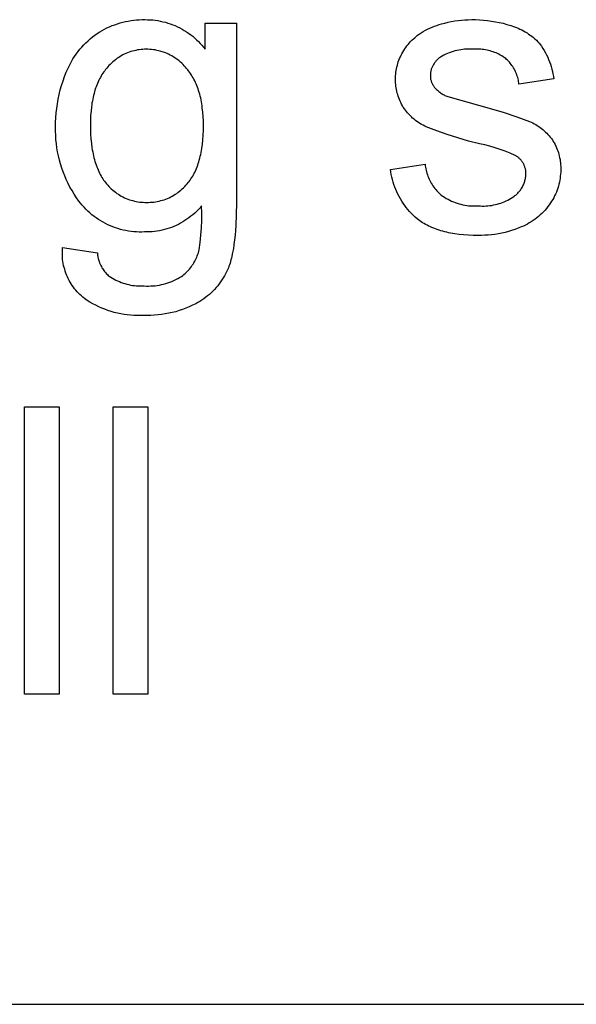
# Model space of a CAD drawing. Units: millimetres. Extents: x 2685 to 5125, y 1469 to 2737.
# Drawn here: x 4925 to 4983, y 1469 to 1571 of the extents above; entities that cross this region are included whole.
import ezdxf

# ---------------------------------------------------------------- set-up
doc = ezdxf.new("R2010")
doc.units = ezdxf.units.MM
doc.header["$MEASUREMENT"] = 0
for name, color, linetype, true_color in [('01 Screws 1_4_ drill', 5, 'Continuous', 0x0000ff), ('04 Outer Cut 1_4_ drill', 12, 'Continuous', 0xc80000), ('Plate Frame', 18, 'Continuous', 0x000000)]:
    doc.layers.add(name, color=color, linetype=linetype, true_color=true_color)

msp = doc.modelspace()

# ---------------------------------------------------------------- linework, layer by layer
at = {"layer": '01 Screws 1_4_ drill'}
for p, q in [((4935.46, 1570.82), (4935.74, 1570.9)), ((4935.74, 1570.9), (4936.02, 1570.98)), ((4936.02, 1570.98), (4936.3, 1571.04)), ((4936.3, 1571.04), (4936.59, 1571.1)), ((4936.59, 1571.1), (4936.88, 1571.15)), ((4936.88, 1571.15), (4937.16, 1571.18)), ((4937.16, 1571.18), (4937.45, 1571.21)), ((4937.45, 1571.21), (4937.74, 1571.23)), ((4937.74, 1571.23), (4938.04, 1571.24)), ((4938.04, 1571.24), (4938.33, 1571.24)), ((4938.33, 1571.24), (4938.59, 1571.23)), ((4938.59, 1571.23), (4938.86, 1571.22)), ((4938.86, 1571.22), (4939.13, 1571.21)), ((4939.13, 1571.21), (4939.4, 1571.18)), ((4939.4, 1571.18), (4939.66, 1571.14)), ((4939.66, 1571.14), (4939.92, 1571.09)), ((4939.92, 1571.09), (4940.19, 1571.03)), ((4940.19, 1571.03), (4940.45, 1570.97)), ((4940.45, 1570.97), (4940.7, 1570.89)), ((4940.7, 1570.89), (4940.96, 1570.81)), ((4944.58, 1568.16), (4944.58, 1570.87)), ((4944.58, 1570.87), (4947.84, 1570.87)), ((4947.84, 1570.87), (4947.84, 1552.21)), ((4969.15, 1570.8), (4969.49, 1570.89)), ((4969.49, 1570.89), (4969.84, 1570.98)), ((4969.84, 1570.98), (4970.18, 1571.05)), ((4970.18, 1571.05), (4970.53, 1571.11)), ((4970.53, 1571.11), (4970.88, 1571.15)), ((4970.88, 1571.15), (4971.24, 1571.19)), ((4971.24, 1571.19), (4971.59, 1571.22)), ((4971.59, 1571.22), (4971.94, 1571.23)), ((4971.94, 1571.23), (4972.3, 1571.24)), ((4972.3, 1571.24), (4972.71, 1571.24)), ((4972.71, 1571.24), (4973.12, 1571.22)), ((4973.12, 1571.22), (4973.53, 1571.2)), ((4973.53, 1571.2), (4973.94, 1571.16)), ((4973.94, 1571.16), (4974.35, 1571.1)), ((4974.35, 1571.1), (4974.76, 1571.03)), ((4974.76, 1571.03), (4975.16, 1570.95)), ((4975.16, 1570.95), (4975.57, 1570.86)), ((4975.57, 1570.86), (4975.96, 1570.75)), ((4933.37, 1569.81), (4933.62, 1569.97)), ((4933.62, 1569.97), (4933.87, 1570.12)), ((4933.87, 1570.12), (4934.12, 1570.26)), ((4934.12, 1570.26), (4934.38, 1570.39)), ((4934.38, 1570.39), (4934.65, 1570.51)), ((4934.65, 1570.51), (4934.91, 1570.62)), ((4934.91, 1570.62), (4935.19, 1570.72)), ((4935.19, 1570.72), (4935.46, 1570.82)), ((4940.96, 1570.81), (4941.21, 1570.72)), ((4941.21, 1570.72), (4941.46, 1570.62)), ((4941.46, 1570.62), (4941.7, 1570.51)), ((4941.7, 1570.51), (4941.94, 1570.39)), ((4941.94, 1570.39), (4942.18, 1570.26)), ((4942.18, 1570.26), (4942.41, 1570.13)), ((4942.41, 1570.13), (4942.64, 1569.99)), ((4942.64, 1569.99), (4942.86, 1569.84)), ((4942.86, 1569.84), (4943.08, 1569.68)), ((4966.83, 1569.74), (4967.05, 1569.88)), ((4967.05, 1569.88), (4967.26, 1570.01)), ((4967.26, 1570.01), (4967.49, 1570.14)), ((4967.49, 1570.14), (4967.71, 1570.26)), ((4967.71, 1570.26), (4967.95, 1570.37)), ((4967.95, 1570.37), (4968.18, 1570.47)), ((4968.18, 1570.47), (4968.42, 1570.57)), ((4968.42, 1570.57), (4968.66, 1570.65)), ((4968.66, 1570.65), (4968.9, 1570.73)), ((4968.9, 1570.73), (4969.15, 1570.8)), ((4975.96, 1570.75), (4976.36, 1570.63)), ((4976.36, 1570.63), (4976.75, 1570.49)), ((4976.75, 1570.49), (4976.94, 1570.42)), ((4976.94, 1570.42), (4977.13, 1570.35)), ((4977.13, 1570.35), (4977.32, 1570.26)), ((4977.32, 1570.26), (4977.51, 1570.17)), ((4977.51, 1570.17), (4977.69, 1570.08)), ((4977.69, 1570.08), (4977.87, 1569.98)), ((4977.87, 1569.98), (4978.05, 1569.87)), ((4978.05, 1569.87), (4978.22, 1569.75)), ((4931.97, 1568.62), (4932.18, 1568.84)), ((4932.18, 1568.84), (4932.41, 1569.05)), ((4932.41, 1569.05), (4932.64, 1569.25)), ((4932.64, 1569.25), (4932.88, 1569.45)), ((4932.88, 1569.45), (4933.12, 1569.63)), ((4933.12, 1569.63), (4933.37, 1569.81)), ((4943.08, 1569.68), (4943.29, 1569.51)), ((4943.29, 1569.51), (4943.49, 1569.34)), ((4943.49, 1569.34), (4943.69, 1569.16)), ((4943.69, 1569.16), (4943.88, 1568.97)), ((4943.88, 1568.97), (4944.07, 1568.78)), ((4965.69, 1568.67), (4965.82, 1568.82)), ((4965.82, 1568.82), (4965.95, 1568.97)), ((4965.95, 1568.97), (4966.08, 1569.11)), ((4966.08, 1569.11), (4966.23, 1569.24)), ((4966.23, 1569.24), (4966.37, 1569.37)), ((4966.37, 1569.37), (4966.52, 1569.5)), ((4966.52, 1569.5), (4966.67, 1569.62)), ((4966.67, 1569.62), (4966.83, 1569.74)), ((4978.22, 1569.75), (4978.39, 1569.63)), ((4978.39, 1569.63), (4978.55, 1569.51)), ((4978.55, 1569.51), (4978.71, 1569.38)), ((4978.71, 1569.38), (4978.87, 1569.24)), ((4978.87, 1569.24), (4979.02, 1569.1)), ((4979.02, 1569.1), (4979.17, 1568.95)), ((4979.17, 1568.95), (4979.31, 1568.8)), ((4931.18, 1567.67), (4931.37, 1567.92)), ((4931.37, 1567.92), (4931.56, 1568.16)), ((4931.56, 1568.16), (4931.76, 1568.39)), ((4931.76, 1568.39), (4931.97, 1568.62)), ((4936.51, 1567.8), (4936.34, 1567.73)), ((4936.68, 1567.86), (4936.51, 1567.8)), ((4936.85, 1567.92), (4936.68, 1567.86)), ((4937.03, 1567.97), (4936.85, 1567.92)), ((4937.2, 1568.01), (4937.03, 1567.97)), ((4937.38, 1568.05), (4937.2, 1568.01)), ((4937.56, 1568.09), (4937.38, 1568.05)), ((4937.74, 1568.12), (4937.56, 1568.09)), ((4937.92, 1568.14), (4937.74, 1568.12)), ((4938.1, 1568.15), (4937.92, 1568.14)), ((4938.28, 1568.16), (4938.1, 1568.15)), ((4938.46, 1568.16), (4938.28, 1568.16)), ((4938.64, 1568.16), (4938.46, 1568.16)), ((4938.83, 1568.15), (4938.64, 1568.16)), ((4939.01, 1568.14), (4938.83, 1568.15)), ((4939.2, 1568.11), (4939.01, 1568.14)), ((4939.38, 1568.09), (4939.2, 1568.11)), ((4939.56, 1568.05), (4939.38, 1568.09)), ((4939.74, 1568.01), (4939.56, 1568.05)), ((4939.92, 1567.97), (4939.74, 1568.01)), ((4940.1, 1567.91), (4939.92, 1567.97)), ((4940.27, 1567.85), (4940.1, 1567.91)), ((4940.45, 1567.79), (4940.27, 1567.85)), ((4940.62, 1567.72), (4940.45, 1567.79)), ((4944.07, 1568.78), (4944.25, 1568.58)), ((4944.25, 1568.58), (4944.42, 1568.37)), ((4944.42, 1568.37), (4944.58, 1568.16)), ((4965.04, 1567.7), (4965.13, 1567.87)), ((4965.13, 1567.87), (4965.23, 1568.04)), ((4965.23, 1568.04), (4965.34, 1568.2)), ((4965.34, 1568.2), (4965.45, 1568.36)), ((4965.45, 1568.36), (4965.57, 1568.52)), ((4965.57, 1568.52), (4965.69, 1568.67)), ((4969.97, 1567.8), (4969.78, 1567.72)), ((4970.17, 1567.87), (4969.97, 1567.8)), ((4970.36, 1567.93), (4970.17, 1567.87)), ((4970.56, 1567.99), (4970.36, 1567.93)), ((4970.76, 1568.03), (4970.56, 1567.99)), ((4970.96, 1568.08), (4970.76, 1568.03)), ((4971.16, 1568.11), (4970.96, 1568.08)), ((4971.36, 1568.14), (4971.16, 1568.11)), ((4971.56, 1568.16), (4971.36, 1568.14)), ((4971.77, 1568.18), (4971.56, 1568.16)), ((4971.97, 1568.18), (4971.77, 1568.18)), ((4972.18, 1568.18), (4971.97, 1568.18)), ((4972.38, 1568.18), (4972.18, 1568.18)), ((4972.58, 1568.16), (4972.38, 1568.18)), ((4972.75, 1568.17), (4972.58, 1568.16)), ((4972.91, 1568.17), (4972.75, 1568.17)), ((4973.08, 1568.17), (4972.91, 1568.17)), ((4973.24, 1568.16), (4973.08, 1568.17)), ((4973.4, 1568.15), (4973.24, 1568.16)), ((4973.57, 1568.13), (4973.4, 1568.15)), ((4973.73, 1568.1), (4973.57, 1568.13)), ((4973.89, 1568.07), (4973.73, 1568.1)), ((4974.05, 1568.04), (4973.89, 1568.07)), ((4974.21, 1567.99), (4974.05, 1568.04)), ((4974.37, 1567.95), (4974.21, 1567.99)), ((4974.52, 1567.9), (4974.37, 1567.95)), ((4974.68, 1567.84), (4974.52, 1567.9)), ((4974.83, 1567.78), (4974.68, 1567.84)), ((4979.31, 1568.8), (4979.44, 1568.64)), ((4979.44, 1568.64), (4979.57, 1568.48)), ((4979.57, 1568.48), (4979.71, 1568.26)), ((4979.71, 1568.26), (4979.84, 1568.04)), ((4979.84, 1568.04), (4979.97, 1567.81)), ((4979.97, 1567.81), (4980.09, 1567.58)), ((4930.54, 1566.62), (4930.69, 1566.89)), ((4930.69, 1566.89), (4930.84, 1567.16)), ((4930.84, 1567.16), (4931.01, 1567.42)), ((4931.01, 1567.42), (4931.18, 1567.67)), ((4934.97, 1566.85), (4934.84, 1566.73)), ((4935.11, 1566.97), (4934.97, 1566.85)), ((4935.25, 1567.08), (4935.11, 1566.97)), ((4935.4, 1567.19), (4935.25, 1567.08)), ((4935.55, 1567.29), (4935.4, 1567.19)), ((4935.7, 1567.39), (4935.55, 1567.29)), ((4935.86, 1567.48), (4935.7, 1567.39)), ((4936.02, 1567.57), (4935.86, 1567.48)), ((4936.18, 1567.65), (4936.02, 1567.57)), ((4936.34, 1567.73), (4936.18, 1567.65)), ((4940.79, 1567.64), (4940.62, 1567.72)), ((4940.95, 1567.56), (4940.79, 1567.64)), ((4941.11, 1567.47), (4940.95, 1567.56)), ((4941.27, 1567.38), (4941.11, 1567.47)), ((4941.43, 1567.28), (4941.27, 1567.38)), ((4941.58, 1567.17), (4941.43, 1567.28)), ((4941.73, 1567.06), (4941.58, 1567.17)), ((4941.88, 1566.95), (4941.73, 1567.06)), ((4942.02, 1566.83), (4941.88, 1566.95)), ((4942.16, 1566.71), (4942.02, 1566.83)), ((4964.62, 1566.68), (4964.67, 1566.85)), ((4964.67, 1566.85), (4964.73, 1567.03)), ((4964.73, 1567.03), (4964.8, 1567.2)), ((4964.8, 1567.2), (4964.88, 1567.37)), ((4964.88, 1567.37), (4964.95, 1567.54)), ((4964.95, 1567.54), (4965.04, 1567.7)), ((4968.47, 1566.8), (4968.42, 1566.74)), ((4968.52, 1566.87), (4968.47, 1566.8)), ((4968.57, 1566.93), (4968.52, 1566.87)), ((4968.62, 1566.99), (4968.57, 1566.93)), ((4968.68, 1567.05), (4968.62, 1566.99)), ((4968.74, 1567.1), (4968.68, 1567.05)), ((4968.8, 1567.16), (4968.74, 1567.1)), ((4968.86, 1567.21), (4968.8, 1567.16)), ((4968.92, 1567.26), (4968.86, 1567.21)), ((4968.99, 1567.31), (4968.92, 1567.26)), ((4969.05, 1567.35), (4968.99, 1567.31)), ((4969.23, 1567.45), (4969.05, 1567.35)), ((4969.41, 1567.55), (4969.23, 1567.45)), ((4969.6, 1567.64), (4969.41, 1567.55)), ((4969.78, 1567.72), (4969.6, 1567.64)), ((4974.98, 1567.71), (4974.83, 1567.78)), ((4975.13, 1567.64), (4974.98, 1567.71)), ((4975.27, 1567.56), (4975.13, 1567.64)), ((4975.42, 1567.48), (4975.27, 1567.56)), ((4975.56, 1567.39), (4975.42, 1567.48)), ((4975.69, 1567.3), (4975.56, 1567.39)), ((4975.83, 1567.21), (4975.69, 1567.3)), ((4975.93, 1567.11), (4975.83, 1567.21)), ((4976.03, 1567.02), (4975.93, 1567.11)), ((4976.13, 1566.92), (4976.03, 1567.02)), ((4976.22, 1566.81), (4976.13, 1566.92)), ((4976.31, 1566.71), (4976.22, 1566.81)), ((4980.09, 1567.58), (4980.2, 1567.34)), ((4980.2, 1567.34), (4980.3, 1567.1)), ((4980.3, 1567.1), (4980.39, 1566.86)), ((4980.39, 1566.86), (4980.48, 1566.61)), ((4929.97, 1565.33), (4930.15, 1565.78)), ((4930.15, 1565.78), (4930.27, 1566.07)), ((4930.27, 1566.07), (4930.4, 1566.35)), ((4930.4, 1566.35), (4930.54, 1566.62)), ((4934.05, 1565.81), (4933.95, 1565.67)), ((4934.14, 1565.94), (4934.05, 1565.81)), ((4934.24, 1566.07), (4934.14, 1565.94)), ((4934.35, 1566.19), (4934.24, 1566.07)), ((4934.46, 1566.33), (4934.35, 1566.19)), ((4934.58, 1566.47), (4934.46, 1566.33)), ((4934.71, 1566.6), (4934.58, 1566.47)), ((4934.84, 1566.73), (4934.71, 1566.6)), ((4942.29, 1566.58), (4942.16, 1566.71)), ((4942.42, 1566.44), (4942.29, 1566.58)), ((4942.54, 1566.31), (4942.42, 1566.44)), ((4942.66, 1566.17), (4942.54, 1566.31)), ((4942.77, 1566.04), (4942.66, 1566.17)), ((4942.87, 1565.91), (4942.77, 1566.04)), ((4942.97, 1565.77), (4942.87, 1565.91)), ((4943.07, 1565.64), (4942.97, 1565.77)), ((4964.4, 1565.59), (4964.42, 1565.77)), ((4964.42, 1565.77), (4964.45, 1565.96)), ((4964.45, 1565.96), (4964.48, 1566.14)), ((4964.48, 1566.14), (4964.52, 1566.32)), ((4964.52, 1566.32), (4964.57, 1566.5)), ((4964.57, 1566.5), (4964.62, 1566.68)), ((4968.03, 1565.78), (4968.01, 1565.7)), ((4968.04, 1565.86), (4968.03, 1565.78)), ((4968.06, 1565.93), (4968.04, 1565.86)), ((4968.08, 1566.01), (4968.06, 1565.93)), ((4968.1, 1566.09), (4968.08, 1566.01)), ((4968.13, 1566.17), (4968.1, 1566.09)), ((4968.16, 1566.24), (4968.13, 1566.17)), ((4968.19, 1566.32), (4968.16, 1566.24)), ((4968.22, 1566.39), (4968.19, 1566.32)), ((4968.25, 1566.46), (4968.22, 1566.39)), ((4968.29, 1566.53), (4968.25, 1566.46)), ((4968.33, 1566.6), (4968.29, 1566.53)), ((4968.38, 1566.67), (4968.33, 1566.6)), ((4968.42, 1566.74), (4968.38, 1566.67)), ((4976.4, 1566.6), (4976.31, 1566.71)), ((4976.48, 1566.49), (4976.4, 1566.6)), ((4976.56, 1566.37), (4976.48, 1566.49)), ((4976.64, 1566.25), (4976.56, 1566.37)), ((4976.71, 1566.13), (4976.64, 1566.25)), ((4976.77, 1566.01), (4976.71, 1566.13)), ((4976.84, 1565.89), (4976.77, 1566.01)), ((4976.89, 1565.76), (4976.84, 1565.89)), ((4976.95, 1565.63), (4976.89, 1565.76)), ((4980.48, 1566.61), (4980.56, 1566.36)), ((4980.56, 1566.36), (4980.63, 1566.11)), ((4980.63, 1566.11), (4980.69, 1565.86)), ((4980.69, 1565.86), (4980.75, 1565.61)), ((4929.66, 1564.41), (4929.81, 1564.87)), ((4929.81, 1564.87), (4929.97, 1565.33)), ((4933.46, 1564.78), (4933.38, 1564.62)), ((4933.53, 1564.94), (4933.46, 1564.78)), ((4933.61, 1565.09), (4933.53, 1564.94)), ((4933.69, 1565.24), (4933.61, 1565.09)), ((4933.77, 1565.39), (4933.69, 1565.24)), ((4933.86, 1565.53), (4933.77, 1565.39)), ((4933.95, 1565.67), (4933.86, 1565.53)), ((4943.16, 1565.49), (4943.07, 1565.64)), ((4943.25, 1565.35), (4943.16, 1565.49)), ((4943.34, 1565.2), (4943.25, 1565.35)), ((4943.42, 1565.05), (4943.34, 1565.2)), ((4943.5, 1564.89), (4943.42, 1565.05)), ((4943.58, 1564.73), (4943.5, 1564.89)), ((4943.65, 1564.56), (4943.58, 1564.73)), ((4964.38, 1565.22), (4964.39, 1565.41)), ((4964.38, 1565.04), (4964.38, 1565.22)), ((4964.38, 1564.86), (4964.38, 1565.04)), ((4964.39, 1564.68), (4964.38, 1564.86)), ((4964.39, 1565.41), (4964.4, 1565.59)), ((4968.01, 1565.62), (4968, 1565.54)), ((4968, 1565.54), (4968, 1565.46)), ((4968, 1565.46), (4968, 1565.39)), ((4968, 1565.39), (4968, 1565.32)), ((4968, 1565.32), (4968, 1565.25)), ((4968, 1565.25), (4968.01, 1565.19)), ((4968.01, 1565.7), (4968.01, 1565.62)), ((4968.01, 1565.19), (4968.02, 1565.12)), ((4968.02, 1565.12), (4968.03, 1565.05)), ((4968.03, 1565.05), (4968.05, 1564.99)), ((4968.05, 1564.99), (4968.07, 1564.92)), ((4968.07, 1564.92), (4968.08, 1564.86)), ((4968.08, 1564.86), (4968.11, 1564.79)), ((4968.11, 1564.79), (4968.13, 1564.73)), ((4968.13, 1564.73), (4968.16, 1564.67)), ((4977, 1565.5), (4976.95, 1565.63)), ((4977.04, 1565.37), (4977, 1565.5)), ((4977.08, 1565.23), (4977.04, 1565.37)), ((4977.12, 1565.1), (4977.08, 1565.23)), ((4977.15, 1564.96), (4977.12, 1565.1)), ((4977.17, 1564.83), (4977.15, 1564.96)), ((4977.2, 1564.69), (4977.17, 1564.83)), ((4980.83, 1565.09), (4977.21, 1564.55)), ((4980.75, 1565.61), (4980.79, 1565.35)), ((4980.79, 1565.35), (4980.83, 1565.09)), ((4929.41, 1563.47), (4929.52, 1563.94)), ((4929.52, 1563.94), (4929.66, 1564.41)), ((4933.08, 1563.75), (4933.03, 1563.57)), ((4933.13, 1563.93), (4933.08, 1563.75)), ((4933.19, 1564.11), (4933.13, 1563.93)), ((4933.25, 1564.28), (4933.19, 1564.11)), ((4933.32, 1564.45), (4933.25, 1564.28)), ((4933.38, 1564.62), (4933.32, 1564.45)), ((4943.72, 1564.39), (4943.65, 1564.56)), ((4943.79, 1564.22), (4943.72, 1564.39)), ((4943.85, 1564.05), (4943.79, 1564.22)), ((4943.91, 1563.87), (4943.85, 1564.05)), ((4943.97, 1563.68), (4943.91, 1563.87)), ((4964.4, 1564.5), (4964.39, 1564.68)), ((4964.42, 1564.32), (4964.4, 1564.5)), ((4964.45, 1564.15), (4964.42, 1564.32)), ((4964.48, 1563.97), (4964.45, 1564.15)), ((4964.52, 1563.8), (4964.48, 1563.97)), ((4964.56, 1563.62), (4964.52, 1563.8)), ((4968.16, 1564.67), (4968.18, 1564.61)), ((4968.18, 1564.61), (4968.21, 1564.55)), ((4968.21, 1564.55), (4968.24, 1564.49)), ((4968.24, 1564.49), (4968.28, 1564.43)), ((4968.28, 1564.43), (4968.31, 1564.37)), ((4968.31, 1564.37), (4968.35, 1564.32)), ((4968.35, 1564.32), (4968.39, 1564.26)), ((4968.39, 1564.26), (4968.43, 1564.21)), ((4968.43, 1564.21), (4968.5, 1564.13)), ((4968.5, 1564.13), (4968.58, 1564.05)), ((4968.58, 1564.05), (4968.65, 1563.98)), ((4968.65, 1563.98), (4968.73, 1563.91)), ((4968.73, 1563.91), (4968.81, 1563.84)), ((4968.81, 1563.84), (4968.89, 1563.77)), ((4968.89, 1563.77), (4968.97, 1563.7)), ((4968.97, 1563.7), (4969.06, 1563.64)), ((4977.21, 1564.55), (4977.2, 1564.69)), ((4929.22, 1562.51), (4929.31, 1562.99)), ((4929.31, 1562.99), (4929.41, 1563.47)), ((4932.86, 1562.79), (4932.82, 1562.59)), ((4932.89, 1562.99), (4932.86, 1562.79)), ((4932.94, 1563.19), (4932.89, 1562.99)), ((4932.98, 1563.38), (4932.94, 1563.19)), ((4933.03, 1563.57), (4932.98, 1563.38)), ((4944.02, 1563.5), (4943.97, 1563.68)), ((4944.07, 1563.3), (4944.02, 1563.5)), ((4944.12, 1563.11), (4944.07, 1563.3)), ((4944.16, 1562.91), (4944.12, 1563.11)), ((4944.2, 1562.71), (4944.16, 1562.91)), ((4944.23, 1562.5), (4944.2, 1562.71)), ((4964.61, 1563.45), (4964.56, 1563.62)), ((4964.66, 1563.28), (4964.61, 1563.45)), ((4964.72, 1563.11), (4964.66, 1563.28)), ((4964.79, 1562.95), (4964.72, 1563.11)), ((4964.86, 1562.78), (4964.79, 1562.95)), ((4964.93, 1562.62), (4964.86, 1562.78)), ((4969.06, 1563.64), (4969.15, 1563.58)), ((4969.15, 1563.58), (4969.24, 1563.53)), ((4969.24, 1563.53), (4969.33, 1563.48)), ((4969.33, 1563.48), (4969.42, 1563.43)), ((4969.42, 1563.43), (4969.52, 1563.38)), ((4969.52, 1563.38), (4969.61, 1563.34)), ((4969.61, 1563.34), (4969.71, 1563.3)), ((4969.71, 1563.3), (4969.81, 1563.26)), ((4969.81, 1563.26), (4972.99, 1562.35)), ((4929.1, 1561.55), (4929.15, 1562.03)), ((4929.15, 1562.03), (4929.22, 1562.51)), ((4932.72, 1561.74), (4932.68, 1561.29)), ((4932.76, 1562.17), (4932.72, 1561.74)), ((4932.79, 1562.38), (4932.76, 1562.17)), ((4932.82, 1562.59), (4932.79, 1562.38)), ((4944.26, 1562.29), (4944.23, 1562.5)), ((4944.29, 1562.08), (4944.26, 1562.29)), ((4944.34, 1561.64), (4944.29, 1562.08)), ((4965.01, 1562.46), (4964.93, 1562.62)), ((4965.1, 1562.3), (4965.01, 1562.46)), ((4965.19, 1562.15), (4965.1, 1562.3)), ((4965.3, 1561.99), (4965.19, 1562.15)), ((4965.41, 1561.84), (4965.3, 1561.99)), ((4965.52, 1561.69), (4965.41, 1561.84)), ((4965.64, 1561.55), (4965.52, 1561.69)), ((4972.99, 1562.35), (4974.34, 1561.99)), ((4974.34, 1561.99), (4975.67, 1561.59)), ((4929.04, 1560.58), (4929.06, 1561.06)), ((4929.06, 1561.06), (4929.1, 1561.55)), ((4932.68, 1561.29), (4932.66, 1560.83)), ((4932.66, 1560.83), (4932.66, 1560.35)), ((4944.38, 1561.18), (4944.34, 1561.64)), ((4944.4, 1560.72), (4944.38, 1561.18)), ((4944.4, 1560.23), (4944.4, 1560.72)), ((4965.76, 1561.41), (4965.64, 1561.55)), ((4965.89, 1561.27), (4965.76, 1561.41)), ((4966.03, 1561.14), (4965.89, 1561.27)), ((4966.16, 1561.01), (4966.03, 1561.14)), ((4966.31, 1560.89), (4966.16, 1561.01)), ((4966.45, 1560.77), (4966.31, 1560.89)), ((4966.6, 1560.66), (4966.45, 1560.77)), ((4966.76, 1560.56), (4966.6, 1560.66)), ((4975.67, 1561.59), (4977, 1561.15)), ((4977, 1561.15), (4978.31, 1560.66)), ((4978.31, 1560.66), (4978.48, 1560.59)), ((4929.04, 1560.09), (4929.04, 1560.58)), ((4929.04, 1559.66), (4929.04, 1560.09)), ((4929.05, 1559.23), (4929.04, 1559.66)), ((4932.66, 1560.35), (4932.66, 1559.83)), ((4932.66, 1559.83), (4932.68, 1559.33)), ((4944.38, 1559.24), (4944.4, 1559.72)), ((4944.4, 1559.72), (4944.4, 1560.23)), ((4966.92, 1560.45), (4966.76, 1560.56)), ((4967.08, 1560.36), (4966.92, 1560.45)), ((4967.24, 1560.27), (4967.08, 1560.36)), ((4967.41, 1560.18), (4967.24, 1560.27)), ((4967.58, 1560.11), (4967.41, 1560.18)), ((4968.66, 1559.68), (4967.58, 1560.11)), ((4969.75, 1559.3), (4968.66, 1559.68)), ((4978.48, 1560.59), (4978.64, 1560.51)), ((4978.64, 1560.51), (4978.8, 1560.43)), ((4978.8, 1560.43), (4978.96, 1560.34)), ((4978.96, 1560.34), (4979.12, 1560.24)), ((4979.12, 1560.24), (4979.27, 1560.14)), ((4979.27, 1560.14), (4979.42, 1560.04)), ((4979.42, 1560.04), (4979.56, 1559.93)), ((4979.56, 1559.93), (4979.71, 1559.82)), ((4979.71, 1559.82), (4979.84, 1559.7)), ((4979.84, 1559.7), (4979.98, 1559.57)), ((4929.07, 1558.79), (4929.05, 1559.23)), ((4929.12, 1558.36), (4929.07, 1558.79)), ((4932.68, 1559.33), (4932.71, 1558.85)), ((4932.71, 1558.85), (4932.76, 1558.39)), ((4944.3, 1558.31), (4944.34, 1558.76)), ((4944.34, 1558.76), (4944.38, 1559.24)), ((4970.86, 1558.95), (4969.75, 1559.3)), ((4971.98, 1558.63), (4970.86, 1558.95)), ((4973.1, 1558.35), (4971.98, 1558.63)), ((4979.98, 1559.57), (4980.11, 1559.45)), ((4980.11, 1559.45), (4980.23, 1559.31)), ((4980.23, 1559.31), (4980.35, 1559.18)), ((4980.35, 1559.18), (4980.47, 1559.04)), ((4980.47, 1559.04), (4980.58, 1558.89)), ((4980.58, 1558.89), (4980.69, 1558.75)), ((4980.69, 1558.75), (4980.78, 1558.59)), ((4980.78, 1558.59), (4980.88, 1558.43)), ((4929.17, 1557.93), (4929.12, 1558.36)), ((4929.24, 1557.51), (4929.17, 1557.93)), ((4932.76, 1558.39), (4932.82, 1557.94)), ((4932.82, 1557.94), (4932.85, 1557.72)), ((4932.85, 1557.72), (4932.89, 1557.51)), ((4944.16, 1557.45), (4944.2, 1557.66)), ((4944.2, 1557.66), (4944.24, 1557.87)), ((4944.24, 1557.87), (4944.3, 1558.31)), ((4973.65, 1558.23), (4973.1, 1558.35)), ((4974.19, 1558.1), (4973.65, 1558.23)), ((4974.73, 1557.94), (4974.19, 1558.1)), ((4975.26, 1557.77), (4974.73, 1557.94)), ((4975.79, 1557.58), (4975.26, 1557.77)), ((4976.31, 1557.37), (4975.79, 1557.58)), ((4980.88, 1558.43), (4980.96, 1558.27)), ((4980.96, 1558.27), (4981.04, 1558.11)), ((4981.04, 1558.11), (4981.12, 1557.94)), ((4981.12, 1557.94), (4981.19, 1557.77)), ((4981.19, 1557.77), (4981.25, 1557.6)), ((4981.25, 1557.6), (4981.31, 1557.43)), ((4929.33, 1557.08), (4929.24, 1557.51)), ((4929.43, 1556.66), (4929.33, 1557.08)), ((4929.55, 1556.25), (4929.43, 1556.66)), ((4932.89, 1557.51), (4932.93, 1557.3)), ((4932.93, 1557.3), (4932.98, 1557.1)), ((4932.98, 1557.1), (4933.02, 1556.9)), ((4933.02, 1556.9), (4933.07, 1556.7)), ((4933.07, 1556.7), (4933.13, 1556.51)), ((4943.92, 1556.47), (4943.98, 1556.66)), ((4943.98, 1556.66), (4944.03, 1556.85)), ((4944.03, 1556.85), (4944.08, 1557.05)), ((4944.08, 1557.05), (4944.12, 1557.25)), ((4944.12, 1557.25), (4944.16, 1557.45)), ((4976.82, 1557.14), (4976.31, 1557.37)), ((4976.88, 1557.11), (4976.82, 1557.14)), ((4976.94, 1557.07), (4976.88, 1557.11)), ((4977, 1557.03), (4976.94, 1557.07)), ((4977.06, 1556.99), (4977, 1557.03)), ((4977.12, 1556.95), (4977.06, 1556.99)), ((4977.18, 1556.9), (4977.12, 1556.95)), ((4977.23, 1556.85), (4977.18, 1556.9)), ((4977.28, 1556.8), (4977.23, 1556.85)), ((4977.33, 1556.75), (4977.28, 1556.8)), ((4977.38, 1556.7), (4977.33, 1556.75)), ((4977.43, 1556.64), (4977.38, 1556.7)), ((4977.48, 1556.59), (4977.43, 1556.64)), ((4977.52, 1556.53), (4977.48, 1556.59)), ((4977.56, 1556.47), (4977.52, 1556.53)), ((4981.31, 1557.43), (4981.36, 1557.25)), ((4981.36, 1557.25), (4981.4, 1557.08)), ((4981.4, 1557.08), (4981.44, 1556.9)), ((4981.44, 1556.9), (4981.48, 1556.72)), ((4981.48, 1556.72), (4981.5, 1556.54)), ((4981.5, 1556.54), (4981.53, 1556.36)), ((4929.67, 1555.83), (4929.55, 1556.25)), ((4929.82, 1555.43), (4929.67, 1555.83)), ((4933.13, 1556.51), (4933.18, 1556.33)), ((4933.18, 1556.33), (4933.25, 1556.15)), ((4933.25, 1556.15), (4933.31, 1555.97)), ((4933.31, 1555.97), (4933.38, 1555.8)), ((4933.38, 1555.8), (4933.45, 1555.63)), ((4933.45, 1555.63), (4933.52, 1555.47)), ((4943.53, 1555.44), (4943.6, 1555.61)), ((4943.6, 1555.61), (4943.67, 1555.77)), ((4943.67, 1555.77), (4943.74, 1555.94)), ((4943.74, 1555.94), (4943.81, 1556.11)), ((4943.81, 1556.11), (4943.87, 1556.29)), ((4943.87, 1556.29), (4943.92, 1556.47)), ((4963.84, 1555.69), (4967.45, 1556.24)), ((4963.88, 1555.42), (4963.84, 1555.69)), ((4967.45, 1556.24), (4967.47, 1556.07)), ((4967.47, 1556.07), (4967.5, 1555.91)), ((4967.5, 1555.91), (4967.52, 1555.75)), ((4967.52, 1555.75), (4967.56, 1555.6)), ((4967.56, 1555.6), (4967.6, 1555.44)), ((4977.6, 1556.41), (4977.56, 1556.47)), ((4977.64, 1556.35), (4977.6, 1556.41)), ((4977.68, 1556.29), (4977.64, 1556.35)), ((4977.71, 1556.22), (4977.68, 1556.29)), ((4977.74, 1556.16), (4977.71, 1556.22)), ((4977.77, 1556.09), (4977.74, 1556.16)), ((4977.8, 1556.02), (4977.77, 1556.09)), ((4977.82, 1555.96), (4977.8, 1556.02)), ((4977.84, 1555.89), (4977.82, 1555.96)), ((4977.86, 1555.82), (4977.84, 1555.89)), ((4977.88, 1555.75), (4977.86, 1555.82)), ((4977.9, 1555.68), (4977.88, 1555.75)), ((4977.91, 1555.6), (4977.9, 1555.68)), ((4977.92, 1555.53), (4977.91, 1555.6)), ((4977.93, 1555.46), (4977.92, 1555.53)), ((4981.53, 1556.36), (4981.54, 1556.18)), ((4981.54, 1556.18), (4981.55, 1555.99)), ((4981.55, 1555.99), (4981.55, 1555.81)), ((4981.55, 1555.81), (4981.55, 1555.63)), ((4981.55, 1555.63), (4981.55, 1555.41)), ((4929.98, 1555.02), (4929.82, 1555.43)), ((4930.15, 1554.63), (4929.98, 1555.02)), ((4930.33, 1554.24), (4930.15, 1554.63)), ((4933.52, 1555.47), (4933.6, 1555.31)), ((4933.6, 1555.31), (4933.68, 1555.15)), ((4933.68, 1555.15), (4933.76, 1555)), ((4933.76, 1555), (4933.85, 1554.86)), ((4933.85, 1554.86), (4933.94, 1554.72)), ((4933.94, 1554.72), (4934.03, 1554.58)), ((4934.03, 1554.58), (4934.13, 1554.45)), ((4942.91, 1554.44), (4943.01, 1554.57)), ((4943.01, 1554.57), (4943.11, 1554.7)), ((4943.11, 1554.7), (4943.2, 1554.84)), ((4943.2, 1554.84), (4943.29, 1554.99)), ((4943.29, 1554.99), (4943.37, 1555.13)), ((4943.37, 1555.13), (4943.45, 1555.29)), ((4943.45, 1555.29), (4943.53, 1555.44)), ((4963.93, 1555.16), (4963.88, 1555.42)), ((4963.98, 1554.89), (4963.93, 1555.16)), ((4964.05, 1554.63), (4963.98, 1554.89)), ((4964.12, 1554.37), (4964.05, 1554.63)), ((4967.6, 1555.44), (4967.64, 1555.28)), ((4967.64, 1555.28), (4967.69, 1555.13)), ((4967.69, 1555.13), (4967.75, 1554.98)), ((4967.75, 1554.98), (4967.81, 1554.83)), ((4967.81, 1554.83), (4967.88, 1554.68)), ((4967.88, 1554.68), (4967.95, 1554.53)), ((4967.95, 1554.53), (4968.02, 1554.39)), ((4977.81, 1554.45), (4977.84, 1554.54)), ((4977.84, 1554.54), (4977.86, 1554.64)), ((4977.86, 1554.64), (4977.88, 1554.74)), ((4977.88, 1554.74), (4977.9, 1554.84)), ((4977.9, 1554.84), (4977.91, 1554.94)), ((4977.91, 1554.94), (4977.93, 1555.04)), ((4977.93, 1555.39), (4977.93, 1555.46)), ((4977.93, 1555.32), (4977.93, 1555.39)), ((4977.94, 1555.24), (4977.93, 1555.32)), ((4977.93, 1555.14), (4977.94, 1555.24)), ((4977.93, 1555.04), (4977.93, 1555.14)), ((4981.45, 1554.56), (4981.41, 1554.35)), ((4981.49, 1554.77), (4981.45, 1554.56)), ((4981.51, 1554.99), (4981.49, 1554.77)), ((4981.53, 1555.2), (4981.51, 1554.99)), ((4981.55, 1555.41), (4981.53, 1555.2)), ((4930.53, 1553.85), (4930.33, 1554.24)), ((4930.75, 1553.48), (4930.53, 1553.85)), ((4930.97, 1553.11), (4930.75, 1553.48)), ((4934.13, 1554.45), (4934.22, 1554.32)), ((4934.22, 1554.32), (4934.33, 1554.2)), ((4934.33, 1554.2), (4934.45, 1554.06)), ((4934.45, 1554.06), (4934.57, 1553.92)), ((4934.57, 1553.92), (4934.7, 1553.79)), ((4934.7, 1553.79), (4934.83, 1553.66)), ((4934.83, 1553.66), (4934.97, 1553.54)), ((4934.97, 1553.54), (4935.11, 1553.42)), ((4941.92, 1553.42), (4942.07, 1553.54)), ((4942.07, 1553.54), (4942.2, 1553.66)), ((4942.2, 1553.66), (4942.34, 1553.78)), ((4942.34, 1553.78), (4942.47, 1553.91)), ((4942.47, 1553.91), (4942.59, 1554.05)), ((4942.59, 1554.05), (4942.71, 1554.19)), ((4942.71, 1554.19), (4942.81, 1554.31)), ((4942.81, 1554.31), (4942.91, 1554.44)), ((4964.2, 1554.11), (4964.12, 1554.37)), ((4964.3, 1553.85), (4964.2, 1554.11)), ((4964.4, 1553.6), (4964.3, 1553.85)), ((4964.51, 1553.35), (4964.4, 1553.6)), ((4968.02, 1554.39), (4968.1, 1554.25)), ((4968.1, 1554.25), (4968.19, 1554.11)), ((4968.19, 1554.11), (4968.27, 1553.98)), ((4968.27, 1553.98), (4968.37, 1553.84)), ((4968.37, 1553.84), (4968.47, 1553.71)), ((4968.47, 1553.71), (4968.57, 1553.59)), ((4968.57, 1553.59), (4968.67, 1553.47)), ((4968.67, 1553.47), (4968.78, 1553.35)), ((4977.3, 1553.46), (4977.37, 1553.54)), ((4977.37, 1553.54), (4977.42, 1553.62)), ((4977.42, 1553.62), (4977.48, 1553.71)), ((4977.48, 1553.71), (4977.53, 1553.8)), ((4977.53, 1553.8), (4977.58, 1553.88)), ((4977.58, 1553.88), (4977.63, 1553.97)), ((4977.63, 1553.97), (4977.67, 1554.07)), ((4977.67, 1554.07), (4977.71, 1554.16)), ((4977.71, 1554.16), (4977.75, 1554.25)), ((4977.75, 1554.25), (4977.78, 1554.35)), ((4977.78, 1554.35), (4977.81, 1554.45)), ((4981.18, 1553.53), (4981.1, 1553.33)), ((4981.25, 1553.73), (4981.18, 1553.53)), ((4981.31, 1553.94), (4981.25, 1553.73)), ((4981.36, 1554.14), (4981.31, 1553.94)), ((4981.41, 1554.35), (4981.36, 1554.14)), ((4931.21, 1552.75), (4930.97, 1553.11)), ((4931.46, 1552.39), (4931.21, 1552.75)), ((4935.11, 1553.42), (4935.26, 1553.31)), ((4935.26, 1553.31), (4935.4, 1553.2)), ((4935.4, 1553.2), (4935.56, 1553.1)), ((4935.56, 1553.1), (4935.71, 1553.01)), ((4935.71, 1553.01), (4935.87, 1552.91)), ((4935.87, 1552.91), (4936.04, 1552.83)), ((4936.04, 1552.83), (4936.2, 1552.75)), ((4936.2, 1552.75), (4936.37, 1552.67)), ((4936.37, 1552.67), (4936.54, 1552.61)), ((4936.54, 1552.61), (4936.71, 1552.54)), ((4936.71, 1552.54), (4936.89, 1552.49)), ((4936.89, 1552.49), (4937.06, 1552.44)), ((4939.79, 1552.39), (4939.97, 1552.44)), ((4939.97, 1552.44), (4940.15, 1552.49)), ((4940.15, 1552.49), (4940.32, 1552.54)), ((4940.32, 1552.54), (4940.49, 1552.61)), ((4940.49, 1552.61), (4940.66, 1552.68)), ((4940.66, 1552.68), (4940.83, 1552.75)), ((4940.83, 1552.75), (4941, 1552.83)), ((4941, 1552.83), (4941.16, 1552.91)), ((4941.16, 1552.91), (4941.32, 1553)), ((4941.32, 1553), (4941.48, 1553.1)), ((4941.48, 1553.1), (4941.63, 1553.2)), ((4941.63, 1553.2), (4941.78, 1553.31)), ((4941.78, 1553.31), (4941.92, 1553.42)), ((4964.62, 1553.11), (4964.51, 1553.35)), ((4964.75, 1552.86), (4964.62, 1553.11)), ((4964.88, 1552.63), (4964.75, 1552.86)), ((4965.02, 1552.4), (4964.88, 1552.63)), ((4968.78, 1553.35), (4968.9, 1553.23)), ((4968.9, 1553.23), (4969.02, 1553.12)), ((4969.02, 1553.12), (4969.14, 1553.02)), ((4969.14, 1553.02), (4969.31, 1552.9)), ((4969.31, 1552.9), (4969.48, 1552.79)), ((4969.48, 1552.79), (4969.66, 1552.68)), ((4969.66, 1552.68), (4969.84, 1552.58)), ((4969.84, 1552.58), (4970.02, 1552.49)), ((4970.02, 1552.49), (4970.21, 1552.4)), ((4975.87, 1552.41), (4976.05, 1552.5)), ((4976.05, 1552.5), (4976.22, 1552.59)), ((4976.22, 1552.59), (4976.39, 1552.69)), ((4976.39, 1552.69), (4976.56, 1552.79)), ((4976.56, 1552.79), (4976.72, 1552.9)), ((4976.72, 1552.9), (4976.8, 1552.96)), ((4976.8, 1552.96), (4976.88, 1553.02)), ((4976.88, 1553.02), (4976.96, 1553.09)), ((4976.96, 1553.09), (4977.03, 1553.16)), ((4977.03, 1553.16), (4977.1, 1553.23)), ((4977.1, 1553.23), (4977.17, 1553.31)), ((4977.17, 1553.31), (4977.24, 1553.38)), ((4977.24, 1553.38), (4977.3, 1553.46)), ((4980.72, 1552.56), (4980.61, 1552.38)), ((4980.83, 1552.75), (4980.72, 1552.56)), ((4980.92, 1552.94), (4980.83, 1552.75)), ((4981.01, 1553.13), (4980.92, 1552.94)), ((4981.1, 1553.33), (4981.01, 1553.13)), ((4931.63, 1552.17), (4931.46, 1552.39)), ((4931.81, 1551.96), (4931.63, 1552.17)), ((4932, 1551.75), (4931.81, 1551.96)), ((4932.19, 1551.55), (4932, 1551.75)), ((4932.4, 1551.35), (4932.19, 1551.55)), ((4937.06, 1552.44), (4937.24, 1552.39)), ((4937.24, 1552.39), (4937.42, 1552.35)), ((4937.42, 1552.35), (4937.6, 1552.32)), ((4937.6, 1552.32), (4937.78, 1552.3)), ((4937.78, 1552.3), (4937.97, 1552.28)), ((4937.97, 1552.28), (4938.15, 1552.27)), ((4938.15, 1552.27), (4938.33, 1552.26)), ((4938.33, 1552.26), (4938.52, 1552.26)), ((4938.52, 1552.26), (4938.7, 1552.26)), ((4938.7, 1552.26), (4938.88, 1552.27)), ((4938.88, 1552.27), (4939.07, 1552.28)), ((4939.07, 1552.28), (4939.25, 1552.3)), ((4939.25, 1552.3), (4939.43, 1552.32)), ((4939.43, 1552.32), (4939.61, 1552.36)), ((4939.61, 1552.36), (4939.79, 1552.39)), ((4943.88, 1551.51), (4943.69, 1551.33)), ((4944.05, 1551.7), (4943.88, 1551.51)), ((4944.22, 1551.9), (4944.05, 1551.7)), ((4944.24, 1551.14), (4944.22, 1551.9)), ((4947.84, 1552.21), (4947.82, 1550.99)), ((4965.17, 1552.17), (4965.02, 1552.4)), ((4965.33, 1551.95), (4965.17, 1552.17)), ((4965.49, 1551.73), (4965.33, 1551.95)), ((4965.66, 1551.52), (4965.49, 1551.73)), ((4965.84, 1551.31), (4965.66, 1551.52)), ((4970.21, 1552.4), (4970.39, 1552.32)), ((4970.39, 1552.32), (4970.59, 1552.25)), ((4970.59, 1552.25), (4970.78, 1552.18)), ((4970.78, 1552.18), (4970.98, 1552.12)), ((4970.98, 1552.12), (4971.18, 1552.07)), ((4971.18, 1552.07), (4971.37, 1552.02)), ((4971.37, 1552.02), (4971.58, 1551.98)), ((4971.58, 1551.98), (4971.78, 1551.95)), ((4971.78, 1551.95), (4971.98, 1551.92)), ((4971.98, 1551.92), (4972.19, 1551.9)), ((4972.19, 1551.9), (4972.39, 1551.89)), ((4972.39, 1551.89), (4972.6, 1551.89)), ((4972.6, 1551.89), (4972.8, 1551.89)), ((4972.8, 1551.89), (4973.01, 1551.9)), ((4973.01, 1551.9), (4973.2, 1551.89)), ((4973.2, 1551.89), (4973.4, 1551.88)), ((4973.4, 1551.88), (4973.6, 1551.88)), ((4973.6, 1551.88), (4973.79, 1551.89)), ((4973.79, 1551.89), (4973.99, 1551.91)), ((4973.99, 1551.91), (4974.18, 1551.93)), ((4974.18, 1551.93), (4974.38, 1551.95)), ((4974.38, 1551.95), (4974.57, 1551.99)), ((4974.57, 1551.99), (4974.76, 1552.03)), ((4974.76, 1552.03), (4974.95, 1552.08)), ((4974.95, 1552.08), (4975.14, 1552.13)), ((4975.14, 1552.13), (4975.33, 1552.19)), ((4975.33, 1552.19), (4975.51, 1552.26)), ((4975.51, 1552.26), (4975.69, 1552.33)), ((4975.69, 1552.33), (4975.87, 1552.41)), ((4979.92, 1551.46), (4979.76, 1551.29)), ((4980.07, 1551.63), (4979.92, 1551.46)), ((4980.22, 1551.82), (4980.07, 1551.63)), ((4980.36, 1552.01), (4980.22, 1551.82)), ((4980.5, 1552.2), (4980.36, 1552.01)), ((4980.61, 1552.38), (4980.5, 1552.2)), ((4932.6, 1551.16), (4932.4, 1551.35)), ((4932.82, 1550.98), (4932.6, 1551.16)), ((4933.04, 1550.81), (4932.82, 1550.98)), ((4933.27, 1550.64), (4933.04, 1550.81)), ((4933.5, 1550.49), (4933.27, 1550.64)), ((4933.74, 1550.34), (4933.5, 1550.49)), ((4942.69, 1550.51), (4942.48, 1550.37)), ((4942.9, 1550.66), (4942.69, 1550.51)), ((4943.11, 1550.82), (4942.9, 1550.66)), ((4943.31, 1550.98), (4943.11, 1550.82)), ((4943.5, 1551.15), (4943.31, 1550.98)), ((4943.69, 1551.33), (4943.5, 1551.15)), ((4944.24, 1550.37), (4944.24, 1551.14)), ((4947.82, 1550.99), (4947.77, 1549.87)), ((4966.03, 1551.12), (4965.84, 1551.31)), ((4966.22, 1550.92), (4966.03, 1551.12)), ((4966.41, 1550.74), (4966.22, 1550.92)), ((4966.62, 1550.56), (4966.41, 1550.74)), ((4966.76, 1550.45), (4966.62, 1550.56)), ((4966.9, 1550.35), (4966.76, 1550.45)), ((4978.88, 1550.51), (4978.69, 1550.38)), ((4979.07, 1550.65), (4978.88, 1550.51)), ((4979.25, 1550.8), (4979.07, 1550.65)), ((4979.42, 1550.96), (4979.25, 1550.8)), ((4979.59, 1551.12), (4979.42, 1550.96)), ((4979.76, 1551.29), (4979.59, 1551.12)), ((4933.98, 1550.2), (4933.74, 1550.34)), ((4934.23, 1550.06), (4933.98, 1550.2)), ((4934.48, 1549.94), (4934.23, 1550.06)), ((4934.73, 1549.83), (4934.48, 1549.94)), ((4934.99, 1549.72), (4934.73, 1549.83)), ((4935.26, 1549.62), (4934.99, 1549.72)), ((4935.52, 1549.54), (4935.26, 1549.62)), ((4935.79, 1549.46), (4935.52, 1549.54)), ((4936.07, 1549.39), (4935.79, 1549.46)), ((4936.34, 1549.33), (4936.07, 1549.39)), ((4940.1, 1549.37), (4939.84, 1549.32)), ((4940.35, 1549.44), (4940.1, 1549.37)), ((4940.6, 1549.51), (4940.35, 1549.44)), ((4940.84, 1549.58), (4940.6, 1549.51)), ((4941.09, 1549.67), (4940.84, 1549.58)), ((4941.33, 1549.77), (4941.09, 1549.67)), ((4941.57, 1549.87), (4941.33, 1549.77)), ((4941.8, 1549.98), (4941.57, 1549.87)), ((4942.03, 1550.1), (4941.8, 1549.98)), ((4942.25, 1550.23), (4942.03, 1550.1)), ((4942.48, 1550.37), (4942.25, 1550.23)), ((4944.15, 1548.85), (4944.21, 1549.61)), ((4944.21, 1549.61), (4944.24, 1550.37)), ((4947.77, 1549.87), (4947.74, 1549.34)), ((4967.04, 1550.25), (4966.9, 1550.35)), ((4967.19, 1550.15), (4967.04, 1550.25)), ((4967.35, 1550.06), (4967.19, 1550.15)), ((4967.51, 1549.97), (4967.35, 1550.06)), ((4967.67, 1549.88), (4967.51, 1549.97)), ((4967.83, 1549.8), (4967.67, 1549.88)), ((4968, 1549.72), (4967.83, 1549.8)), ((4968.17, 1549.64), (4968, 1549.72)), ((4968.35, 1549.57), (4968.17, 1549.64)), ((4968.53, 1549.5), (4968.35, 1549.57)), ((4968.72, 1549.44), (4968.53, 1549.5)), ((4968.9, 1549.37), (4968.72, 1549.44)), ((4969.1, 1549.31), (4968.9, 1549.37)), ((4976.79, 1549.45), (4976.45, 1549.34)), ((4977.12, 1549.57), (4976.79, 1549.45)), ((4977.45, 1549.71), (4977.12, 1549.57)), ((4977.67, 1549.8), (4977.45, 1549.71)), ((4977.88, 1549.9), (4977.67, 1549.8)), ((4978.09, 1550.01), (4977.88, 1549.9)), ((4978.29, 1550.13), (4978.09, 1550.01)), ((4978.49, 1550.25), (4978.29, 1550.13)), ((4978.69, 1550.38), (4978.49, 1550.25)), ((4936.62, 1549.28), (4936.34, 1549.33)), ((4936.89, 1549.24), (4936.62, 1549.28)), ((4937.17, 1549.21), (4936.89, 1549.24)), ((4937.45, 1549.19), (4937.17, 1549.21)), ((4937.73, 1549.18), (4937.45, 1549.19)), ((4938.01, 1549.18), (4937.73, 1549.18)), ((4938.29, 1549.19), (4938.01, 1549.18)), ((4938.55, 1549.19), (4938.29, 1549.19)), ((4938.81, 1549.2), (4938.55, 1549.19)), ((4939.07, 1549.21), (4938.81, 1549.2)), ((4939.33, 1549.24), (4939.07, 1549.21)), ((4939.59, 1549.28), (4939.33, 1549.24)), ((4939.84, 1549.32), (4939.59, 1549.28)), ((4944.07, 1548.09), (4944.15, 1548.85)), ((4947.64, 1548.36), (4947.58, 1547.9)), ((4947.69, 1548.84), (4947.64, 1548.36)), ((4947.74, 1549.34), (4947.69, 1548.84)), ((4969.29, 1549.26), (4969.1, 1549.31)), ((4969.49, 1549.21), (4969.29, 1549.26)), ((4969.7, 1549.16), (4969.49, 1549.21)), ((4969.9, 1549.11), (4969.7, 1549.16)), ((4970.11, 1549.07), (4969.9, 1549.11)), ((4970.33, 1549.03), (4970.11, 1549.07)), ((4970.55, 1548.99), (4970.33, 1549.03)), ((4971, 1548.93), (4970.55, 1548.99)), ((4971.46, 1548.89), (4971, 1548.93)), ((4971.95, 1548.85), (4971.46, 1548.89)), ((4972.44, 1548.83), (4971.95, 1548.85)), ((4972.95, 1548.83), (4972.44, 1548.83)), ((4973.31, 1548.83), (4972.95, 1548.83)), ((4973.66, 1548.84), (4973.31, 1548.83)), ((4974.02, 1548.86), (4973.66, 1548.84)), ((4974.37, 1548.89), (4974.02, 1548.86)), ((4974.72, 1548.94), (4974.37, 1548.89)), ((4975.08, 1549), (4974.72, 1548.94)), ((4975.42, 1549.06), (4975.08, 1549)), ((4975.77, 1549.14), (4975.42, 1549.06)), ((4976.11, 1549.23), (4975.77, 1549.14)), ((4976.45, 1549.34), (4976.11, 1549.23)), ((4929.74, 1547.15), (4929.75, 1547.35)), ((4929.75, 1547.35), (4929.76, 1547.56)), ((4929.76, 1547.56), (4933.38, 1547.02)), ((4943.92, 1547.18), (4943.96, 1547.34)), ((4943.96, 1547.34), (4944.07, 1548.09)), ((4947.52, 1547.46), (4947.44, 1547.05)), ((4947.58, 1547.9), (4947.52, 1547.46)), ((4929.74, 1546.94), (4929.74, 1547.15)), ((4929.74, 1546.73), (4929.74, 1546.94)), ((4929.75, 1546.53), (4929.74, 1546.73)), ((4929.77, 1546.32), (4929.75, 1546.53)), ((4929.8, 1546.11), (4929.77, 1546.32)), ((4933.38, 1547.02), (4933.39, 1546.9)), ((4933.39, 1546.9), (4933.4, 1546.79)), ((4933.4, 1546.79), (4933.42, 1546.67)), ((4933.42, 1546.67), (4933.44, 1546.56)), ((4933.44, 1546.56), (4933.46, 1546.45)), ((4933.46, 1546.45), (4933.49, 1546.33)), ((4933.49, 1546.33), (4933.52, 1546.22)), ((4943.57, 1546.28), (4943.64, 1546.42)), ((4943.64, 1546.42), (4943.71, 1546.57)), ((4943.71, 1546.57), (4943.77, 1546.72)), ((4943.77, 1546.72), (4943.82, 1546.87)), ((4943.82, 1546.87), (4943.88, 1547.03)), ((4943.88, 1547.03), (4943.92, 1547.18)), ((4947.31, 1546.47), (4947.27, 1546.29)), ((4947.36, 1546.66), (4947.31, 1546.47)), ((4947.44, 1547.05), (4947.36, 1546.66)), ((4929.83, 1545.91), (4929.8, 1546.11)), ((4929.87, 1545.71), (4929.83, 1545.91)), ((4929.92, 1545.51), (4929.87, 1545.71)), ((4929.98, 1545.31), (4929.92, 1545.51)), ((4930.04, 1545.11), (4929.98, 1545.31)), ((4933.52, 1546.22), (4933.56, 1546.11)), ((4933.56, 1546.11), (4933.6, 1546)), ((4933.6, 1546), (4933.64, 1545.9)), ((4933.64, 1545.9), (4933.69, 1545.79)), ((4933.69, 1545.79), (4933.74, 1545.69)), ((4933.74, 1545.69), (4933.8, 1545.59)), ((4933.8, 1545.59), (4933.85, 1545.48)), ((4933.85, 1545.48), (4933.91, 1545.39)), ((4933.91, 1545.39), (4933.98, 1545.29)), ((4933.98, 1545.29), (4934.04, 1545.2)), ((4942.84, 1545.22), (4942.95, 1545.34)), ((4942.95, 1545.34), (4943.05, 1545.47)), ((4943.05, 1545.47), (4943.15, 1545.59)), ((4943.15, 1545.59), (4943.24, 1545.73)), ((4943.24, 1545.73), (4943.33, 1545.86)), ((4943.33, 1545.86), (4943.41, 1546)), ((4943.41, 1546), (4943.5, 1546.14)), ((4943.5, 1546.14), (4943.57, 1546.28)), ((4946.95, 1545.33), (4946.89, 1545.19)), ((4947, 1545.48), (4946.95, 1545.33)), ((4947.06, 1545.63), (4947, 1545.48)), ((4947.11, 1545.79), (4947.06, 1545.63)), ((4947.17, 1545.95), (4947.11, 1545.79)), ((4947.22, 1546.12), (4947.17, 1545.95)), ((4947.27, 1546.29), (4947.22, 1546.12)), ((4930.11, 1544.91), (4930.04, 1545.11)), ((4930.18, 1544.72), (4930.11, 1544.91)), ((4930.26, 1544.53), (4930.18, 1544.72)), ((4930.35, 1544.34), (4930.26, 1544.53)), ((4930.45, 1544.16), (4930.35, 1544.34)), ((4934.04, 1545.2), (4934.12, 1545.1)), ((4934.12, 1545.1), (4934.19, 1545.01)), ((4934.19, 1545.01), (4934.26, 1544.93)), ((4934.26, 1544.93), (4934.34, 1544.84)), ((4934.34, 1544.84), (4934.43, 1544.76)), ((4934.43, 1544.76), (4934.51, 1544.68)), ((4934.51, 1544.68), (4934.6, 1544.61)), ((4934.6, 1544.61), (4934.77, 1544.49)), ((4934.77, 1544.49), (4934.94, 1544.39)), ((4934.94, 1544.39), (4935.12, 1544.29)), ((4935.12, 1544.29), (4935.3, 1544.19)), ((4941.53, 1544.24), (4941.73, 1544.35)), ((4941.73, 1544.35), (4941.93, 1544.46)), ((4941.93, 1544.46), (4942.12, 1544.57)), ((4942.12, 1544.57), (4942.25, 1544.67)), ((4942.25, 1544.67), (4942.37, 1544.77)), ((4942.37, 1544.77), (4942.5, 1544.88)), ((4942.5, 1544.88), (4942.61, 1544.99)), ((4942.61, 1544.99), (4942.73, 1545.1)), ((4942.73, 1545.1), (4942.84, 1545.22)), ((4946.46, 1544.41), (4946.33, 1544.2)), ((4946.59, 1544.62), (4946.46, 1544.41)), ((4946.71, 1544.84), (4946.59, 1544.62)), ((4946.82, 1545.06), (4946.71, 1544.84)), ((4946.89, 1545.19), (4946.82, 1545.06)), ((4930.55, 1543.98), (4930.45, 1544.16)), ((4930.65, 1543.8), (4930.55, 1543.98)), ((4930.77, 1543.63), (4930.65, 1543.8)), ((4930.89, 1543.46), (4930.77, 1543.63)), ((4931.01, 1543.29), (4930.89, 1543.46)), ((4931.14, 1543.13), (4931.01, 1543.29)), ((4935.3, 1544.19), (4935.48, 1544.11)), ((4935.48, 1544.11), (4935.67, 1544.03)), ((4935.67, 1544.03), (4935.86, 1543.95)), ((4935.86, 1543.95), (4936.05, 1543.88)), ((4936.05, 1543.88), (4936.25, 1543.82)), ((4936.25, 1543.82), (4936.44, 1543.77)), ((4936.44, 1543.77), (4936.64, 1543.72)), ((4936.64, 1543.72), (4936.84, 1543.68)), ((4936.84, 1543.68), (4937.04, 1543.64)), ((4937.04, 1543.64), (4937.24, 1543.62)), ((4937.24, 1543.62), (4937.45, 1543.6)), ((4937.45, 1543.6), (4937.65, 1543.58)), ((4937.65, 1543.58), (4937.85, 1543.58)), ((4937.85, 1543.58), (4938.06, 1543.58)), ((4938.06, 1543.58), (4938.26, 1543.58)), ((4938.26, 1543.58), (4938.49, 1543.57)), ((4938.49, 1543.57), (4938.71, 1543.57)), ((4938.71, 1543.57), (4938.94, 1543.58)), ((4938.94, 1543.58), (4939.16, 1543.59)), ((4939.16, 1543.59), (4939.38, 1543.61)), ((4939.38, 1543.61), (4939.61, 1543.64)), ((4939.61, 1543.64), (4939.83, 1543.68)), ((4939.83, 1543.68), (4940.05, 1543.72)), ((4940.05, 1543.72), (4940.27, 1543.77)), ((4940.27, 1543.77), (4940.49, 1543.83)), ((4940.49, 1543.83), (4940.7, 1543.9)), ((4940.7, 1543.9), (4940.91, 1543.98)), ((4940.91, 1543.98), (4941.12, 1544.06)), ((4941.12, 1544.06), (4941.33, 1544.15)), ((4941.33, 1544.15), (4941.53, 1544.24)), ((4945.73, 1543.41), (4945.57, 1543.23)), ((4945.89, 1543.6), (4945.73, 1543.41)), ((4946.04, 1543.8), (4945.89, 1543.6)), ((4946.19, 1544), (4946.04, 1543.8)), ((4946.33, 1544.2), (4946.19, 1544)), ((4931.28, 1542.97), (4931.14, 1543.13)), ((4931.42, 1542.82), (4931.28, 1542.97)), ((4931.56, 1542.68), (4931.42, 1542.82)), ((4931.72, 1542.54), (4931.56, 1542.68)), ((4931.87, 1542.4), (4931.72, 1542.54)), ((4932.03, 1542.27), (4931.87, 1542.4)), ((4932.32, 1542.08), (4932.03, 1542.27)), ((4944.45, 1542.25), (4944.25, 1542.11)), ((4944.65, 1542.4), (4944.45, 1542.25)), ((4944.84, 1542.55), (4944.65, 1542.4)), ((4945.03, 1542.71), (4944.84, 1542.55)), ((4945.22, 1542.88), (4945.03, 1542.71)), ((4945.39, 1543.05), (4945.22, 1542.88)), ((4945.57, 1543.23), (4945.39, 1543.05)), ((4932.61, 1541.9), (4932.32, 1542.08)), ((4932.91, 1541.73), (4932.61, 1541.9)), ((4933.21, 1541.57), (4932.91, 1541.73)), ((4933.52, 1541.42), (4933.21, 1541.57)), ((4933.84, 1541.28), (4933.52, 1541.42)), ((4934.16, 1541.16), (4933.84, 1541.28)), ((4942.59, 1541.27), (4942.24, 1541.14)), ((4942.93, 1541.41), (4942.59, 1541.27)), ((4943.27, 1541.57), (4942.93, 1541.41)), ((4943.61, 1541.73), (4943.27, 1541.57)), ((4943.83, 1541.85), (4943.61, 1541.73)), ((4944.04, 1541.98), (4943.83, 1541.85)), ((4944.25, 1542.11), (4944.04, 1541.98)), ((4934.48, 1541.04), (4934.16, 1541.16)), ((4934.81, 1540.93), (4934.48, 1541.04)), ((4935.14, 1540.84), (4934.81, 1540.93)), ((4935.47, 1540.76), (4935.14, 1540.84)), ((4935.81, 1540.69), (4935.47, 1540.76)), ((4936.15, 1540.63), (4935.81, 1540.69)), ((4936.49, 1540.58), (4936.15, 1540.63)), ((4936.83, 1540.54), (4936.49, 1540.58)), ((4937.17, 1540.52), (4936.83, 1540.54)), ((4937.51, 1540.5), (4937.17, 1540.52)), ((4937.86, 1540.5), (4937.51, 1540.5)), ((4938.2, 1540.51), (4937.86, 1540.5)), ((4938.57, 1540.51), (4938.2, 1540.51)), ((4938.95, 1540.51), (4938.57, 1540.51)), ((4939.32, 1540.53), (4938.95, 1540.51)), ((4939.69, 1540.57), (4939.32, 1540.53)), ((4940.06, 1540.61), (4939.69, 1540.57)), ((4940.43, 1540.67), (4940.06, 1540.61)), ((4940.8, 1540.74), (4940.43, 1540.67)), ((4941.16, 1540.82), (4940.8, 1540.74)), ((4941.53, 1540.91), (4941.16, 1540.82)), ((4941.88, 1541.02), (4941.53, 1540.91)), ((4942.24, 1541.14), (4941.88, 1541.02))]:
    msp.add_line(p, q, dxfattribs=at)
at = {"layer": '04 Outer Cut 1_4_ drill'}
for p, q in [((4925.79, 1501.19), (4925.79, 1531.01)), ((4925.79, 1531.01), (4929.41, 1531.01)), ((4929.41, 1531.01), (4929.41, 1501.19)), ((4935.01, 1501.19), (4935.01, 1531.01)), ((4935.01, 1531.01), (4938.62, 1531.01)), ((4938.62, 1531.01), (4938.62, 1501.19)), ((4929.41, 1501.19), (4925.79, 1501.19)), ((4938.62, 1501.19), (4935.01, 1501.19))]:
    msp.add_line(p, q, dxfattribs=at)
at = {"layer": 'Plate Frame'}
msp.add_line((2684.91, 1468.97), (5124.91, 1468.97), dxfattribs=at)

doc.saveas('drawing.dxf')
